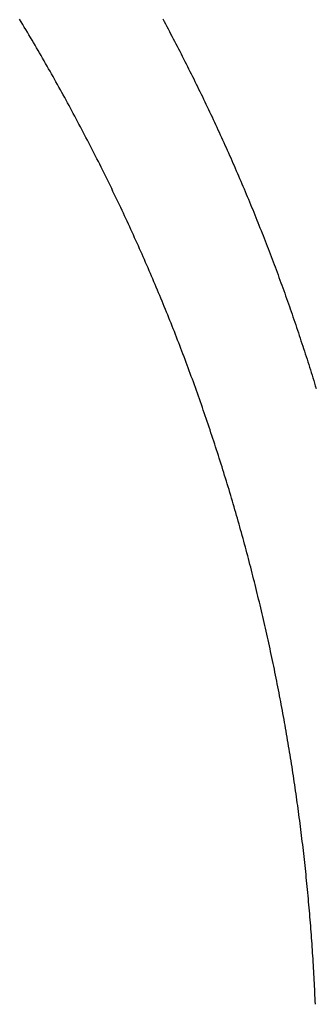
# Model space of a CAD drawing. Extents: x 276 to 726, y 1050 to 1348.
# Drawn here: x 545 to 545, y 1136 to 1137 of the extents above; entities that cross this region are included whole.
import ezdxf

# ---------------------------------------------------------------- set-up
doc = ezdxf.new("R2010")
doc.units = 0
doc.header["$LTSCALE"] = 3
doc.header["$MEASUREMENT"] = 0
doc.layers.add('_3-0_', color=7, linetype='CONTINUOUS')

msp = doc.modelspace()

# ---------------------------------------------------------------- linework, layer by layer
at = {"layer": '_3-0_', "linetype": 'Continuous'}
for p, q in [((545.21509, 1136.89474), (545.21433, 1136.896)), ((545.21585, 1136.89349), (545.21509, 1136.89474)), ((545.2166, 1136.89223), (545.21585, 1136.89349)), ((545.21736, 1136.89097), (545.2166, 1136.89223)), ((545.28409, 1136.89619), (545.28473, 1136.89499)), ((545.28473, 1136.89499), (545.28538, 1136.89378)), ((545.28538, 1136.89378), (545.28602, 1136.89257)), ((545.28602, 1136.89257), (545.28667, 1136.89136)), ((545.21811, 1136.88972), (545.21736, 1136.89097)), ((545.21886, 1136.88846), (545.21811, 1136.88972)), ((545.2196, 1136.8872), (545.21886, 1136.88846)), ((545.28667, 1136.89136), (545.28731, 1136.89015)), ((545.28731, 1136.89015), (545.28795, 1136.88893)), ((545.28795, 1136.88893), (545.28859, 1136.88772)), ((545.28859, 1136.88772), (545.28922, 1136.88651)), ((545.22035, 1136.88593), (545.2196, 1136.8872)), ((545.22109, 1136.88467), (545.22035, 1136.88593)), ((545.22183, 1136.88341), (545.22109, 1136.88467)), ((545.22257, 1136.88214), (545.22183, 1136.88341)), ((545.28922, 1136.88651), (545.28986, 1136.88529)), ((545.28986, 1136.88529), (545.29049, 1136.88408)), ((545.29049, 1136.88408), (545.29112, 1136.88286)), ((545.29112, 1136.88286), (545.29175, 1136.88164)), ((545.22331, 1136.88087), (545.22257, 1136.88214)), ((545.22405, 1136.87961), (545.22331, 1136.88087)), ((545.22479, 1136.87834), (545.22405, 1136.87961)), ((545.22552, 1136.87707), (545.22479, 1136.87834)), ((545.29175, 1136.88164), (545.29238, 1136.88042)), ((545.29238, 1136.88042), (545.29301, 1136.8792)), ((545.29301, 1136.8792), (545.29363, 1136.87798)), ((545.29363, 1136.87798), (545.29426, 1136.87676)), ((545.22625, 1136.87579), (545.22552, 1136.87707)), ((545.22698, 1136.87452), (545.22625, 1136.87579)), ((545.22771, 1136.87325), (545.22698, 1136.87452)), ((545.22843, 1136.87197), (545.22771, 1136.87325)), ((545.29426, 1136.87676), (545.29488, 1136.87554)), ((545.29488, 1136.87554), (545.2955, 1136.87432)), ((545.2955, 1136.87432), (545.29611, 1136.87309)), ((545.29611, 1136.87309), (545.29673, 1136.87187)), ((545.22916, 1136.8707), (545.22843, 1136.87197)), ((545.22988, 1136.86942), (545.22916, 1136.8707)), ((545.2306, 1136.86814), (545.22988, 1136.86942)), ((545.23132, 1136.86686), (545.2306, 1136.86814)), ((545.29673, 1136.87187), (545.29735, 1136.87064)), ((545.29735, 1136.87064), (545.29796, 1136.86942)), ((545.29796, 1136.86942), (545.29857, 1136.86819)), ((545.29857, 1136.86819), (545.29918, 1136.86696)), ((545.23204, 1136.86558), (545.23132, 1136.86686)), ((545.23275, 1136.8643), (545.23204, 1136.86558)), ((545.23347, 1136.86302), (545.23275, 1136.8643)), ((545.29918, 1136.86696), (545.29979, 1136.86573)), ((545.29979, 1136.86573), (545.30039, 1136.8645)), ((545.30039, 1136.8645), (545.301, 1136.86327)), ((545.301, 1136.86327), (545.3016, 1136.86204)), ((545.23418, 1136.86174), (545.23347, 1136.86302)), ((545.23489, 1136.86045), (545.23418, 1136.86174)), ((545.2356, 1136.85917), (545.23489, 1136.86045)), ((545.2363, 1136.85788), (545.2356, 1136.85917)), ((545.3016, 1136.86204), (545.3022, 1136.86081)), ((545.3022, 1136.86081), (545.3028, 1136.85958)), ((545.3028, 1136.85958), (545.3034, 1136.85835)), ((545.23701, 1136.85659), (545.2363, 1136.85788)), ((545.23771, 1136.85531), (545.23701, 1136.85659)), ((545.23841, 1136.85402), (545.23771, 1136.85531)), ((545.23911, 1136.85273), (545.23841, 1136.85402)), ((545.3034, 1136.85835), (545.304, 1136.85711)), ((545.304, 1136.85711), (545.30459, 1136.85588)), ((545.30459, 1136.85588), (545.30518, 1136.85464)), ((545.30518, 1136.85464), (545.30577, 1136.8534)), ((545.23981, 1136.85143), (545.23911, 1136.85273)), ((545.2405, 1136.85014), (545.23981, 1136.85143)), ((545.2412, 1136.84885), (545.2405, 1136.85014)), ((545.30577, 1136.8534), (545.30636, 1136.85217)), ((545.30636, 1136.85217), (545.30695, 1136.85093)), ((545.30695, 1136.85093), (545.30754, 1136.84969)), ((545.30754, 1136.84969), (545.30812, 1136.84845)), ((545.24189, 1136.84755), (545.2412, 1136.84885)), ((545.24258, 1136.84626), (545.24189, 1136.84755)), ((545.24326, 1136.84496), (545.24258, 1136.84626)), ((545.24395, 1136.84366), (545.24326, 1136.84496)), ((545.30812, 1136.84845), (545.3087, 1136.84721)), ((545.3087, 1136.84721), (545.30928, 1136.84597)), ((545.30928, 1136.84597), (545.30986, 1136.84473)), ((545.30986, 1136.84473), (545.31044, 1136.84348)), ((545.24463, 1136.84236), (545.24395, 1136.84366)), ((545.24532, 1136.84106), (545.24463, 1136.84236)), ((545.246, 1136.83976), (545.24532, 1136.84106)), ((545.24667, 1136.83846), (545.246, 1136.83976)), ((545.31044, 1136.84348), (545.31101, 1136.84224)), ((545.31101, 1136.84224), (545.31158, 1136.841)), ((545.31158, 1136.841), (545.31216, 1136.83975)), ((545.31216, 1136.83975), (545.31273, 1136.83851)), ((545.24735, 1136.83716), (545.24667, 1136.83846)), ((545.24803, 1136.83586), (545.24735, 1136.83716)), ((545.2487, 1136.83455), (545.24803, 1136.83586)), ((545.24937, 1136.83325), (545.2487, 1136.83455)), ((545.31273, 1136.83851), (545.31329, 1136.83726)), ((545.31329, 1136.83726), (545.31386, 1136.83601)), ((545.31386, 1136.83601), (545.31442, 1136.83476)), ((545.31442, 1136.83476), (545.31499, 1136.83352)), ((545.25004, 1136.83194), (545.24937, 1136.83325)), ((545.2507, 1136.83063), (545.25004, 1136.83194)), ((545.25137, 1136.82933), (545.2507, 1136.83063)), ((545.31499, 1136.83352), (545.31555, 1136.83227)), ((545.31555, 1136.83227), (545.31611, 1136.83102)), ((545.31611, 1136.83102), (545.31666, 1136.82977)), ((545.31666, 1136.82977), (545.31722, 1136.82852)), ((545.25203, 1136.82802), (545.25137, 1136.82933)), ((545.25269, 1136.82671), (545.25203, 1136.82802)), ((545.25335, 1136.8254), (545.25269, 1136.82671)), ((545.25401, 1136.82408), (545.25335, 1136.8254)), ((545.31722, 1136.82852), (545.31777, 1136.82726)), ((545.31777, 1136.82726), (545.31832, 1136.82601)), ((545.31832, 1136.82601), (545.31887, 1136.82476)), ((545.25467, 1136.82277), (545.25401, 1136.82408)), ((545.25532, 1136.82146), (545.25467, 1136.82277)), ((545.25597, 1136.82014), (545.25532, 1136.82146)), ((545.25662, 1136.81883), (545.25597, 1136.82014)), ((545.31887, 1136.82476), (545.31942, 1136.8235)), ((545.31942, 1136.8235), (545.31997, 1136.82225)), ((545.31997, 1136.82225), (545.32051, 1136.82099)), ((545.32051, 1136.82099), (545.32105, 1136.81974)), ((545.25727, 1136.81751), (545.25662, 1136.81883)), ((545.25791, 1136.81619), (545.25727, 1136.81751)), ((545.25856, 1136.81488), (545.25791, 1136.81619)), ((545.32105, 1136.81974), (545.32159, 1136.81848)), ((545.32159, 1136.81848), (545.32213, 1136.81723)), ((545.32213, 1136.81723), (545.32267, 1136.81597)), ((545.32267, 1136.81597), (545.3232, 1136.81471)), ((545.2592, 1136.81356), (545.25856, 1136.81488)), ((545.25984, 1136.81224), (545.2592, 1136.81356)), ((545.26047, 1136.81092), (545.25984, 1136.81224)), ((545.26111, 1136.80959), (545.26047, 1136.81092)), ((545.3232, 1136.81471), (545.32374, 1136.81345)), ((545.32374, 1136.81345), (545.32427, 1136.81219)), ((545.32427, 1136.81219), (545.3248, 1136.81093)), ((545.3248, 1136.81093), (545.32533, 1136.80967)), ((545.26174, 1136.80827), (545.26111, 1136.80959)), ((545.26238, 1136.80695), (545.26174, 1136.80827)), ((545.26301, 1136.80563), (545.26238, 1136.80695)), ((545.32533, 1136.80967), (545.32585, 1136.80841)), ((545.32585, 1136.80841), (545.32638, 1136.80715)), ((545.32638, 1136.80715), (545.3269, 1136.80588)), ((545.3269, 1136.80588), (545.32742, 1136.80462)), ((545.26363, 1136.8043), (545.26301, 1136.80563)), ((545.26426, 1136.80298), (545.26363, 1136.8043)), ((545.26488, 1136.80165), (545.26426, 1136.80298)), ((545.2655, 1136.80032), (545.26488, 1136.80165)), ((545.32742, 1136.80462), (545.32794, 1136.80336)), ((545.32794, 1136.80336), (545.32845, 1136.80209)), ((545.32845, 1136.80209), (545.32897, 1136.80083)), ((545.26612, 1136.79899), (545.2655, 1136.80032)), ((545.26674, 1136.79766), (545.26612, 1136.79899)), ((545.26736, 1136.79634), (545.26674, 1136.79766)), ((545.26797, 1136.795), (545.26736, 1136.79634)), ((545.32897, 1136.80083), (545.32948, 1136.79956)), ((545.32948, 1136.79956), (545.32999, 1136.79829)), ((545.32999, 1136.79829), (545.3305, 1136.79703)), ((545.3305, 1136.79703), (545.33101, 1136.79576)), ((545.26858, 1136.79367), (545.26797, 1136.795)), ((545.26919, 1136.79234), (545.26858, 1136.79367)), ((545.2698, 1136.79101), (545.26919, 1136.79234)), ((545.33101, 1136.79576), (545.33151, 1136.79449)), ((545.33151, 1136.79449), (545.33202, 1136.79323)), ((545.33202, 1136.79323), (545.33252, 1136.79196)), ((545.33252, 1136.79196), (545.33302, 1136.79069)), ((545.2704, 1136.78968), (545.2698, 1136.79101)), ((545.27101, 1136.78834), (545.2704, 1136.78968)), ((545.27161, 1136.78701), (545.27101, 1136.78834)), ((545.27221, 1136.78567), (545.27161, 1136.78701)), ((545.33302, 1136.79069), (545.33352, 1136.78942)), ((545.33352, 1136.78942), (545.33401, 1136.78815)), ((545.33401, 1136.78815), (545.33451, 1136.78688)), ((545.33451, 1136.78688), (545.335, 1136.78561)), ((545.27281, 1136.78433), (545.27221, 1136.78567)), ((545.2734, 1136.783), (545.27281, 1136.78433)), ((545.27399, 1136.78166), (545.2734, 1136.783)), ((545.335, 1136.78561), (545.33549, 1136.78434)), ((545.33549, 1136.78434), (545.33598, 1136.78307)), ((545.33598, 1136.78307), (545.33646, 1136.78179)), ((545.33646, 1136.78179), (545.33695, 1136.78052)), ((545.27458, 1136.78032), (545.27399, 1136.78166)), ((545.27517, 1136.77898), (545.27458, 1136.78032)), ((545.27576, 1136.77764), (545.27517, 1136.77898)), ((545.27634, 1136.7763), (545.27576, 1136.77764)), ((545.33695, 1136.78052), (545.33743, 1136.77925)), ((545.33743, 1136.77925), (545.33791, 1136.77797)), ((545.33791, 1136.77797), (545.33839, 1136.7767)), ((545.27693, 1136.77496), (545.27634, 1136.7763)), ((545.27751, 1136.77362), (545.27693, 1136.77496)), ((545.27809, 1136.77227), (545.27751, 1136.77362)), ((545.27866, 1136.77093), (545.27809, 1136.77227)), ((545.33839, 1136.7767), (545.33887, 1136.77542)), ((545.33887, 1136.77542), (545.33935, 1136.77415)), ((545.33935, 1136.77415), (545.33982, 1136.77287)), ((545.33982, 1136.77287), (545.34029, 1136.7716)), ((545.27924, 1136.76959), (545.27866, 1136.77093)), ((545.27981, 1136.76824), (545.27924, 1136.76959)), ((545.28038, 1136.7669), (545.27981, 1136.76824)), ((545.34029, 1136.7716), (545.34076, 1136.77032)), ((545.34076, 1136.77032), (545.34123, 1136.76904)), ((545.34123, 1136.76904), (545.3417, 1136.76776)), ((545.3417, 1136.76776), (545.34216, 1136.76649)), ((545.28095, 1136.76555), (545.28038, 1136.7669)), ((545.28151, 1136.7642), (545.28095, 1136.76555)), ((545.28208, 1136.76286), (545.28151, 1136.7642)), ((545.28264, 1136.76151), (545.28208, 1136.76286)), ((545.34216, 1136.76649), (545.34263, 1136.76521)), ((545.34263, 1136.76521), (545.34309, 1136.76393)), ((545.34309, 1136.76393), (545.34355, 1136.76265)), ((545.34355, 1136.76265), (545.344, 1136.76137)), ((545.2832, 1136.76016), (545.28264, 1136.76151)), ((545.28376, 1136.75881), (545.2832, 1136.76016)), ((545.28431, 1136.75746), (545.28376, 1136.75881)), ((545.344, 1136.76137), (545.34446, 1136.76009)), ((545.34446, 1136.76009), (545.34491, 1136.7588)), ((545.34491, 1136.7588), (545.34537, 1136.75752)), ((545.28486, 1136.75611), (545.28431, 1136.75746)), ((545.28542, 1136.75476), (545.28486, 1136.75611)), ((545.28596, 1136.75341), (545.28542, 1136.75476)), ((545.28651, 1136.75206), (545.28596, 1136.75341)), ((545.34537, 1136.75752), (545.34582, 1136.75624)), ((545.34582, 1136.75624), (545.34626, 1136.75496)), ((545.34626, 1136.75496), (545.34671, 1136.75367)), ((545.34671, 1136.75367), (545.34716, 1136.75239)), ((545.28706, 1136.75071), (545.28651, 1136.75206)), ((545.2876, 1136.74935), (545.28706, 1136.75071)), ((545.28814, 1136.748), (545.2876, 1136.74935)), ((545.34716, 1136.75239), (545.3476, 1136.75111)), ((545.3476, 1136.75111), (545.34804, 1136.74982)), ((545.34804, 1136.74982), (545.34848, 1136.74854)), ((545.34848, 1136.74854), (545.34892, 1136.74725)), ((545.28868, 1136.74664), (545.28814, 1136.748)), ((545.28922, 1136.74529), (545.28868, 1136.74664)), ((545.28975, 1136.74393), (545.28922, 1136.74529)), ((545.29028, 1136.74257), (545.28975, 1136.74393)), ((545.34892, 1136.74725), (545.34935, 1136.74596)), ((545.34935, 1136.74596), (545.34978, 1136.74468)), ((545.34978, 1136.74468), (545.35022, 1136.74339)), ((545.29081, 1136.74122), (545.29028, 1136.74257)), ((545.29134, 1136.73986), (545.29081, 1136.74122)), ((545.29187, 1136.7385), (545.29134, 1136.73986)), ((545.35022, 1136.74339), (545.35065, 1136.7421)), ((545.35065, 1136.7421), (545.35107, 1136.74081)), ((545.35107, 1136.74081), (545.3515, 1136.73952)), ((545.3515, 1136.73952), (545.35193, 1136.73823)), ((545.29239, 1136.73714), (545.29187, 1136.7385)), ((545.29291, 1136.73578), (545.29239, 1136.73714)), ((545.29343, 1136.73442), (545.29291, 1136.73578)), ((545.29395, 1136.73306), (545.29343, 1136.73442)), ((545.35193, 1136.73823), (545.35235, 1136.73694)), ((545.35235, 1136.73694), (545.35277, 1136.73565)), ((545.35277, 1136.73565), (545.35319, 1136.73436)), ((545.35319, 1136.73436), (545.35361, 1136.73307)), ((545.29447, 1136.7317), (545.29395, 1136.73306)), ((545.29498, 1136.73034), (545.29447, 1136.7317)), ((545.29549, 1136.72897), (545.29498, 1136.73034)), ((545.35361, 1136.73307), (545.35402, 1136.73178)), ((545.35402, 1136.73178), (545.35443, 1136.73049)), ((545.35443, 1136.73049), (545.35485, 1136.7292)), ((545.35485, 1136.7292), (545.35526, 1136.7279)), ((545.296, 1136.72761), (545.29549, 1136.72897)), ((545.29651, 1136.72625), (545.296, 1136.72761)), ((545.29702, 1136.72488), (545.29651, 1136.72625)), ((545.29752, 1136.72352), (545.29702, 1136.72488)), ((545.35526, 1136.7279), (545.35566, 1136.72661)), ((545.35566, 1136.72661), (545.35607, 1136.72531)), ((545.35607, 1136.72531), (545.35647, 1136.72402)), ((545.29802, 1136.72215), (545.29752, 1136.72352)), ((545.29852, 1136.72078), (545.29802, 1136.72215)), ((545.29902, 1136.71942), (545.29852, 1136.72078)), ((545.35647, 1136.72402), (545.35688, 1136.72272)), ((545.35688, 1136.72272), (545.35728, 1136.72143)), ((545.35728, 1136.72143), (545.35768, 1136.72013)), ((545.35768, 1136.72013), (545.35807, 1136.71884)), ((545.29951, 1136.71805), (545.29902, 1136.71942)), ((545.30001, 1136.71668), (545.29951, 1136.71805)), ((545.3005, 1136.71531), (545.30001, 1136.71668)), ((545.30099, 1136.71394), (545.3005, 1136.71531)), ((545.35807, 1136.71884), (545.35847, 1136.71754)), ((545.35847, 1136.71754), (545.35886, 1136.71624)), ((545.30148, 1136.71257), (545.30099, 1136.71394)), ((545.30196, 1136.7112), (545.30148, 1136.71257)), ((545.30244, 1136.70983), (545.30196, 1136.7112)), ((545.30292, 1136.70846), (545.30244, 1136.70983)), ((545.3034, 1136.70708), (545.30292, 1136.70846)), ((545.30388, 1136.70571), (545.3034, 1136.70708)), ((545.30435, 1136.70433), (545.30388, 1136.70571)), ((545.30483, 1136.70296), (545.30435, 1136.70433)), ((545.3053, 1136.70158), (545.30483, 1136.70296)), ((545.30577, 1136.70021), (545.3053, 1136.70158)), ((545.30623, 1136.69883), (545.30577, 1136.70021)), ((545.3067, 1136.69745), (545.30623, 1136.69883)), ((545.30716, 1136.69608), (545.3067, 1136.69745)), ((545.30762, 1136.6947), (545.30716, 1136.69608)), ((545.30808, 1136.69332), (545.30762, 1136.6947)), ((545.30854, 1136.69194), (545.30808, 1136.69332)), ((545.30899, 1136.69056), (545.30854, 1136.69194)), ((545.30944, 1136.68918), (545.30899, 1136.69056)), ((545.30989, 1136.6878), (545.30944, 1136.68918)), ((545.31034, 1136.68641), (545.30989, 1136.6878)), ((545.31079, 1136.68503), (545.31034, 1136.68641)), ((545.31123, 1136.68365), (545.31079, 1136.68503)), ((545.31167, 1136.68226), (545.31123, 1136.68365)), ((545.31211, 1136.68088), (545.31167, 1136.68226)), ((545.31255, 1136.67949), (545.31211, 1136.68088)), ((545.31299, 1136.67811), (545.31255, 1136.67949)), ((545.31342, 1136.67672), (545.31299, 1136.67811)), ((545.31385, 1136.67533), (545.31342, 1136.67672)), ((545.31428, 1136.67395), (545.31385, 1136.67533)), ((545.31471, 1136.67256), (545.31428, 1136.67395)), ((545.31514, 1136.67117), (545.31471, 1136.67256)), ((545.31556, 1136.66978), (545.31514, 1136.67117)), ((545.31598, 1136.66839), (545.31556, 1136.66978)), ((545.3164, 1136.667), (545.31598, 1136.66839)), ((545.31682, 1136.66561), (545.3164, 1136.667)), ((545.31724, 1136.66421), (545.31682, 1136.66561)), ((545.31765, 1136.66282), (545.31724, 1136.66421)), ((545.31806, 1136.66143), (545.31765, 1136.66282)), ((545.31847, 1136.66003), (545.31806, 1136.66143)), ((545.31888, 1136.65864), (545.31847, 1136.66003)), ((545.31928, 1136.65724), (545.31888, 1136.65864)), ((545.31969, 1136.65585), (545.31928, 1136.65724)), ((545.32009, 1136.65445), (545.31969, 1136.65585)), ((545.32049, 1136.65305), (545.32009, 1136.65445)), ((545.32089, 1136.65166), (545.32049, 1136.65305)), ((545.32128, 1136.65026), (545.32089, 1136.65166)), ((545.32167, 1136.64886), (545.32128, 1136.65026)), ((545.32207, 1136.64746), (545.32167, 1136.64886)), ((545.32246, 1136.64606), (545.32207, 1136.64746)), ((545.32284, 1136.64466), (545.32246, 1136.64606)), ((545.32323, 1136.64326), (545.32284, 1136.64466)), ((545.32361, 1136.64186), (545.32323, 1136.64326)), ((545.32399, 1136.64045), (545.32361, 1136.64186)), ((545.32437, 1136.63905), (545.32399, 1136.64045)), ((545.32475, 1136.63765), (545.32437, 1136.63905)), ((545.32513, 1136.63624), (545.32475, 1136.63765)), ((545.3255, 1136.63484), (545.32513, 1136.63624)), ((545.32587, 1136.63343), (545.3255, 1136.63484)), ((545.32624, 1136.63203), (545.32587, 1136.63343)), ((545.32661, 1136.63062), (545.32624, 1136.63203)), ((545.32697, 1136.62921), (545.32661, 1136.63062)), ((545.32734, 1136.6278), (545.32697, 1136.62921)), ((545.3277, 1136.62639), (545.32734, 1136.6278)), ((545.32806, 1136.62499), (545.3277, 1136.62639)), ((545.32841, 1136.62358), (545.32806, 1136.62499)), ((545.32877, 1136.62217), (545.32841, 1136.62358)), ((545.32912, 1136.62075), (545.32877, 1136.62217)), ((545.32947, 1136.61934), (545.32912, 1136.62075)), ((545.32982, 1136.61793), (545.32947, 1136.61934)), ((545.33017, 1136.61652), (545.32982, 1136.61793)), ((545.33052, 1136.6151), (545.33017, 1136.61652)), ((545.33086, 1136.61369), (545.33052, 1136.6151)), ((545.3312, 1136.61228), (545.33086, 1136.61369)), ((545.33154, 1136.61086), (545.3312, 1136.61228)), ((545.33188, 1136.60944), (545.33154, 1136.61086)), ((545.33221, 1136.60803), (545.33188, 1136.60944)), ((545.33255, 1136.60661), (545.33221, 1136.60803)), ((545.33288, 1136.60519), (545.33255, 1136.60661)), ((545.33321, 1136.60377), (545.33288, 1136.60519)), ((545.33354, 1136.60236), (545.33321, 1136.60377)), ((545.33386, 1136.60094), (545.33354, 1136.60236)), ((545.33418, 1136.59952), (545.33386, 1136.60094)), ((545.33451, 1136.59809), (545.33418, 1136.59952)), ((545.33483, 1136.59667), (545.33451, 1136.59809)), ((545.33514, 1136.59525), (545.33483, 1136.59667)), ((545.33546, 1136.59383), (545.33514, 1136.59525)), ((545.33577, 1136.5924), (545.33546, 1136.59383)), ((545.33608, 1136.59098), (545.33577, 1136.5924)), ((545.33639, 1136.58955), (545.33608, 1136.59098)), ((545.3367, 1136.58813), (545.33639, 1136.58955)), ((545.33701, 1136.5867), (545.3367, 1136.58813)), ((545.33731, 1136.58527), (545.33701, 1136.5867)), ((545.33761, 1136.58385), (545.33731, 1136.58527)), ((545.33791, 1136.58242), (545.33761, 1136.58385)), ((545.33821, 1136.58099), (545.33791, 1136.58242)), ((545.3385, 1136.57956), (545.33821, 1136.58099)), ((545.3388, 1136.57813), (545.3385, 1136.57956)), ((545.33909, 1136.5767), (545.3388, 1136.57813)), ((545.33938, 1136.57526), (545.33909, 1136.5767)), ((545.33967, 1136.57383), (545.33938, 1136.57526)), ((545.33995, 1136.5724), (545.33967, 1136.57383)), ((545.34024, 1136.57096), (545.33995, 1136.5724)), ((545.34052, 1136.56953), (545.34024, 1136.57096)), ((545.3408, 1136.56809), (545.34052, 1136.56953)), ((545.34107, 1136.56666), (545.3408, 1136.56809)), ((545.34135, 1136.56522), (545.34107, 1136.56666)), ((545.34162, 1136.56378), (545.34135, 1136.56522)), ((545.34189, 1136.56235), (545.34162, 1136.56378)), ((545.34216, 1136.56091), (545.34189, 1136.56235)), ((545.34243, 1136.55947), (545.34216, 1136.56091)), ((545.3427, 1136.55803), (545.34243, 1136.55947)), ((545.34296, 1136.55659), (545.3427, 1136.55803)), ((545.34322, 1136.55515), (545.34296, 1136.55659)), ((545.34348, 1136.55371), (545.34322, 1136.55515)), ((545.34374, 1136.55227), (545.34348, 1136.55371)), ((545.34399, 1136.55082), (545.34374, 1136.55227)), ((545.34424, 1136.54938), (545.34399, 1136.55082)), ((545.3445, 1136.54794), (545.34424, 1136.54938)), ((545.34474, 1136.54649), (545.3445, 1136.54794)), ((545.34499, 1136.54505), (545.34474, 1136.54649)), ((545.34524, 1136.54361), (545.34499, 1136.54505)), ((545.34548, 1136.54216), (545.34524, 1136.54361)), ((545.34572, 1136.54071), (545.34548, 1136.54216)), ((545.34596, 1136.53927), (545.34572, 1136.54071)), ((545.34619, 1136.53782), (545.34596, 1136.53927)), ((545.34643, 1136.53637), (545.34619, 1136.53782)), ((545.34666, 1136.53492), (545.34643, 1136.53637)), ((545.34689, 1136.53348), (545.34666, 1136.53492)), ((545.34712, 1136.53203), (545.34689, 1136.53348)), ((545.34735, 1136.53058), (545.34712, 1136.53203)), ((545.34757, 1136.52913), (545.34735, 1136.53058)), ((545.34779, 1136.52768), (545.34757, 1136.52913)), ((545.34801, 1136.52623), (545.34779, 1136.52768)), ((545.34823, 1136.52477), (545.34801, 1136.52623)), ((545.34845, 1136.52332), (545.34823, 1136.52477)), ((545.34866, 1136.52187), (545.34845, 1136.52332)), ((545.34887, 1136.52042), (545.34866, 1136.52187)), ((545.34908, 1136.51896), (545.34887, 1136.52042)), ((545.34929, 1136.51751), (545.34908, 1136.51896)), ((545.34949, 1136.51606), (545.34929, 1136.51751)), ((545.3497, 1136.5146), (545.34949, 1136.51606)), ((545.3499, 1136.51315), (545.3497, 1136.5146)), ((545.3501, 1136.51169), (545.3499, 1136.51315)), ((545.35029, 1136.51023), (545.3501, 1136.51169)), ((545.35049, 1136.50878), (545.35029, 1136.51023)), ((545.35068, 1136.50732), (545.35049, 1136.50878)), ((545.35087, 1136.50586), (545.35068, 1136.50732)), ((545.35106, 1136.50441), (545.35087, 1136.50586)), ((545.35125, 1136.50295), (545.35106, 1136.50441)), ((545.35143, 1136.50149), (545.35125, 1136.50295)), ((545.35162, 1136.50003), (545.35143, 1136.50149)), ((545.3518, 1136.49857), (545.35162, 1136.50003)), ((545.35197, 1136.49711), (545.3518, 1136.49857)), ((545.35215, 1136.49565), (545.35197, 1136.49711)), ((545.35232, 1136.49419), (545.35215, 1136.49565)), ((545.3525, 1136.49273), (545.35232, 1136.49419)), ((545.35267, 1136.49127), (545.3525, 1136.49273)), ((545.35283, 1136.48981), (545.35267, 1136.49127)), ((545.353, 1136.48835), (545.35283, 1136.48981)), ((545.35316, 1136.48689), (545.353, 1136.48835)), ((545.35332, 1136.48543), (545.35316, 1136.48689)), ((545.35348, 1136.48396), (545.35332, 1136.48543)), ((545.35364, 1136.4825), (545.35348, 1136.48396)), ((545.3538, 1136.48104), (545.35364, 1136.4825)), ((545.35395, 1136.47957), (545.3538, 1136.48104)), ((545.3541, 1136.47811), (545.35395, 1136.47957)), ((545.35425, 1136.47665), (545.3541, 1136.47811)), ((545.35439, 1136.47518), (545.35425, 1136.47665)), ((545.35454, 1136.47372), (545.35439, 1136.47518)), ((545.35468, 1136.47225), (545.35454, 1136.47372)), ((545.35482, 1136.47079), (545.35468, 1136.47225)), ((545.35496, 1136.46932), (545.35482, 1136.47079)), ((545.35509, 1136.46786), (545.35496, 1136.46932)), ((545.35523, 1136.46639), (545.35509, 1136.46786)), ((545.35536, 1136.46492), (545.35523, 1136.46639)), ((545.35549, 1136.46346), (545.35536, 1136.46492)), ((545.35562, 1136.46199), (545.35549, 1136.46346)), ((545.35574, 1136.46052), (545.35562, 1136.46199)), ((545.35586, 1136.45906), (545.35574, 1136.46052)), ((545.35599, 1136.45759), (545.35586, 1136.45906)), ((545.3561, 1136.45612), (545.35599, 1136.45759)), ((545.35622, 1136.45465), (545.3561, 1136.45612)), ((545.35634, 1136.45318), (545.35622, 1136.45465)), ((545.35645, 1136.45172), (545.35634, 1136.45318)), ((545.35656, 1136.45025), (545.35645, 1136.45172)), ((545.35667, 1136.44878), (545.35656, 1136.45025)), ((545.35677, 1136.44731), (545.35667, 1136.44878)), ((545.35687, 1136.44584), (545.35677, 1136.44731)), ((545.35698, 1136.44437), (545.35687, 1136.44584)), ((545.35708, 1136.4429), (545.35698, 1136.44437)), ((545.35717, 1136.44143), (545.35708, 1136.4429)), ((545.35727, 1136.43996), (545.35717, 1136.44143)), ((545.35736, 1136.43849), (545.35727, 1136.43996)), ((545.35745, 1136.43702), (545.35736, 1136.43849)), ((545.35754, 1136.43555), (545.35745, 1136.43702)), ((545.35763, 1136.43408), (545.35754, 1136.43555)), ((545.35771, 1136.43261), (545.35763, 1136.43408)), ((545.35779, 1136.43114), (545.35771, 1136.43261)), ((545.35787, 1136.42967), (545.35779, 1136.43114)), ((545.35795, 1136.4282), (545.35787, 1136.42967)), ((545.35802, 1136.42673), (545.35795, 1136.4282)), ((545.3581, 1136.42526), (545.35802, 1136.42673)), ((545.35817, 1136.42378), (545.3581, 1136.42526)), ((545.35824, 1136.42231), (545.35817, 1136.42378)), ((545.3583, 1136.42084), (545.35824, 1136.42231)), ((545.35837, 1136.41937), (545.3583, 1136.42084)), ((545.35843, 1136.4179), (545.35837, 1136.41937)), ((545.35849, 1136.41643), (545.35843, 1136.4179))]:
    msp.add_line(p, q, dxfattribs=at)

doc.saveas('drawing.dxf')
